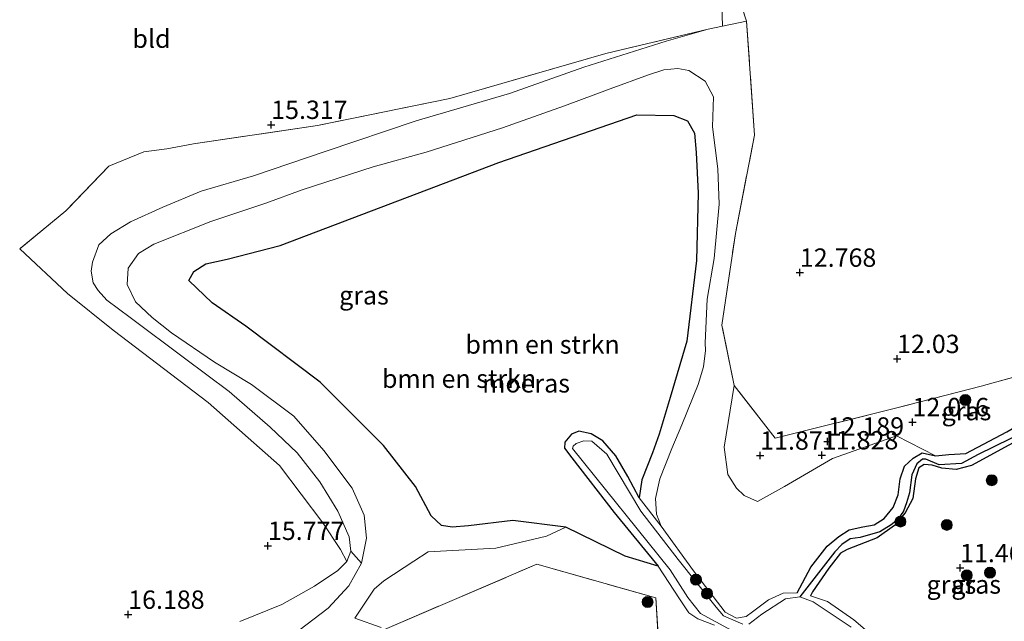
# Model space of a CAD drawing. Units: metres. Extents: x 191713 to 200010, y 400000 to 406251.
# Drawn here: x 198954 to 199088, y 400663 to 400745 of the extents above; entities that cross this region are included whole.
import ezdxf
from ezdxf.enums import TextEntityAlignment as Align

# ---------------------------------------------------------------- set-up
doc = ezdxf.new("R2010")
doc.units = ezdxf.units.M
doc.linetypes.add('IE-TERREINAFSCHEIDING', pattern=[10, 8, -2])
doc.layers.get('0').update_dxf_attribs({"lineweight": 25})
for name, color, linetype, lineweight in [('B-ME-GR-BOMENSTRUIKEN-GV-B6', 93, 'Continuous', 18), ('B-ME-GR-BOOM-S-B1', 93, 'Continuous', 18), ('B-ME-GW-KRUINLIJN-L-B1', 93, 'Continuous', 18), ('B-ME-GW-TEENLIJN-L-B1', 93, 'Continuous', 18), ('B-ME-IE-GRASLAND-GV-B6', 93, 'Continuous', 18), ('B-ME-IE-GRONDWERKLIJN-GROND_INGERICHT-GV-B6', 253, 'Continuous', 18), ('B-ME-IE-TERREINAFSCHEIDING-RASTERHEKWERK-L-B1', 8, 'IE-TERREINAFSCHEIDING', 18), ('B-ME-OG-WATER-GV-B6', 153, 'Continuous', 18)]:
    doc.layers.add(name, color=color, linetype=linetype, lineweight=lineweight)
for name, color, linetype in [('B-ME-GW-HOOGTEPUNT-S-B1', 10, 'Continuous'), ('B-ME-GW-INSTEEKWATERGANG-L-B1', 10, 'Continuous'), ('B-ME-GW-WATERGANG-GREPPEL-L-B1', 10, 'Continuous'), ('B-ME-IE-MOERAS-GV-B6', 10, 'Continuous')]:
    doc.layers.add(name, color=color, linetype=linetype)
doc.styles.add('NLCS-ISO', font='NLCS-ISO.TTF')

# ---------------------------------------------------------------- blocks, each defined once
blk = doc.blocks.new('hoogtepunt')
for p, q in [((-0.5, 0), (0.5, 0)), ((0, 0.5), (0, -0.5))]:
    blk.add_line(p, q)
blk = doc.blocks.new('boom')
h = blk.add_hatch(color=256)
edge = h.paths.add_edge_path()
edge.add_arc((0, 0), 0.75, 0, 360)
blk.add_circle((0, 0), 0.75)

msp = doc.modelspace()

# ---------------------------------------------------------------- linework, layer by layer
at = {"layer": 'B-ME-GR-BOMENSTRUIKEN-GV-B6'}
for points in [[(199053.291, 400744.484, 13.613), (199054.381, 400728.985, 13.199), (199051.769, 400715.598, 12.974), (199049.931, 400703.126, 12.679), (199051.59, 400694.892, 12.35), (199050.2284, 400686.4833, 12.1299), (199050.73, 400682.7784, 11.947), (199051.9135, 400680.8865, 11.8385), (199052.984, 400679.9298, 11.7889), (199054.7946, 400679.0954, 11.7796), (199058.4814, 400681.1285, 11.7796), (199065.0094, 400684.9581, 11.8323), (199073.7338, 400688.0447, 11.7207), (199079.0289, 400685.2923, 11.7476), (199077.2448, 400685.7047, 11.7918), (199075.995, 400684.9881, 11.8386), (199074.8313, 400683.8915, 11.8854), (199074.2459, 400682.1715, 11.9686), (199073.9702, 400679.981, 11.9764), (199073.2569, 400678.2632, 11.9738), (199072.0513, 400676.7886, 11.9816), (199070.6867, 400675.9254, 11.9738), (199069.1423, 400675.6587, 11.979), (199067.2988, 400675.2381, 11.9738), (199065.8513, 400674.3149, 11.9868), (199064.2848, 400672.9894, 12.0102), (199062.0542, 400670.1396, 11.9946), (199060.197, 400666.6443, 11.953), (199058.2874, 400666.5963, 12.068), (199056.2753, 400665.6842, 12.0705), (199054.0996, 400664.076, 12.068), (199053.2235, 400663.4408, 12.013), (199051.9212, 400663.2256, 11.9605), (199050.3944, 400664.0324, 11.8405), (199046.0624, 400669.6711, 11.813), (199041.6732, 400675.7241, 11.7005), (199041.0506, 400677.3871, 11.7005), (199040.8777, 400679.4857, 11.8855), (199041.4761, 400682.1799, 11.941), (199043.139, 400686.326, 12.074), (199044.491, 400689.525, 12.125), (199046.699, 400695.045, 12.187), (199047.427, 400697.421, 12.319), (199047.7, 400699.641, 12.409), (199047.647, 400700.72, 12.456), (199047.946, 400706.636, 12.658), (199048.893, 400712.174, 12.736), (199049.559, 400719.573, 12.9), (199049.397, 400724.39, 13.048), (199048.64, 400730.12, 13.25), (199048.772, 400734.199, 13.312), (199047.652, 400736.349, 13.468), (199045.422, 400737.778, 13.546), (199043.957, 400738.032, 13.577), (199042.012, 400737.881, 13.569), (199039.953, 400737.191, 13.663), (199034.706, 400735.263, 13.756), (199028.484, 400732.98, 13.974), (199020.03, 400729.987, 14.153), (199009.65, 400726.67, 14.488), (199002.416, 400724.656, 14.612), (198992.751, 400721.526, 14.768), (198987.808, 400719.702, 14.931), (198980.31, 400717.238, 15.095), (198972.567, 400714.151, 15.406), (198970.436, 400712.858, 15.492), (198969.053, 400710.844, 15.578), (198968.921, 400708.621, 15.632), (198970.061, 400706.298, 15.624), (198972.304, 400704.136, 15.484), (198974.958, 400702.055, 15.476), (198980.807, 400698.059, 15.414), (198985.848, 400695.023, 15.383), (198991.629, 400690.705, 15.313), (198995.701, 400686.017, 15.336), (198999.573, 400680.922, 15.328), (199001.216, 400677.254, 15.391), (199001.505, 400674.099, 15.484), (199000.841, 400670.695, 15.484), (198999.398, 400672.322, 15.495), (198999.174, 400674.293, 15.487), (198997.63, 400677.796, 15.429), (198995.151, 400681.749, 15.348), (198992.094, 400685.74, 15.356), (198988.401, 400689.225, 15.456), (198982.798, 400694.089, 15.591), (198976.731, 400698.606, 15.649), (198969.318, 400704.132, 15.799), (198966.147, 400706.531, 15.807), (198964.942, 400707.817, 15.811), (198964.269, 400708.851, 15.811), (198963.999, 400710.469, 15.769), (198964.173, 400711.687, 15.753), (198965.033, 400714.04, 15.718), (198966.686, 400715.53, 15.691), (198969.378, 400717.189, 15.657), (198973.753, 400719.162, 15.58), (198979.007, 400721.338, 15.422), (198986.142, 400723.45, 15.233), (198995.9, 400726.763, 14.901), (199008.288, 400730.913, 14.701), (199020.981, 400734.664, 14.323), (199031.127, 400738.229, 14.134), (199042.332, 400741.793, 13.713), (199048.05, 400743.398, 13.621), (199050.008, 400743.804, 13.519), (199053.291, 400744.484, 13.613)], [(198992.317, 400661.527, 15.694), (198996.281, 400664.57, 15.546), (198999.122, 400667.626, 15.515), (199000.841, 400670.695, 15.484), (199001.505, 400674.099, 15.484), (199001.216, 400677.254, 15.391), (198999.573, 400680.922, 15.328), (198995.701, 400686.017, 15.336), (198991.629, 400690.705, 15.313), (198985.848, 400695.023, 15.383), (198980.807, 400698.059, 15.414), (198974.958, 400702.055, 15.476), (198972.304, 400704.136, 15.484), (198970.061, 400706.298, 15.624), (198968.921, 400708.621, 15.632), (198969.053, 400710.844, 15.578), (198970.436, 400712.858, 15.492), (198972.567, 400714.151, 15.406), (198980.31, 400717.238, 15.095), (198987.808, 400719.702, 14.931), (198992.751, 400721.526, 14.768), (199002.416, 400724.656, 14.612), (199009.65, 400726.67, 14.488), (199020.03, 400729.987, 14.153), (199028.484, 400732.98, 13.974), (199034.706, 400735.263, 13.756), (199039.953, 400737.191, 13.663), (199042.012, 400737.881, 13.569), (199043.957, 400738.032, 13.577), (199045.422, 400737.778, 13.546), (199047.652, 400736.349, 13.468), (199048.772, 400734.199, 13.312), (199048.64, 400730.12, 13.25), (199049.397, 400724.39, 13.048), (199049.559, 400719.573, 12.9), (199048.893, 400712.174, 12.736), (199047.946, 400706.636, 12.658), (199047.647, 400700.72, 12.456), (199047.7, 400699.641, 12.409), (199047.427, 400697.421, 12.319), (199046.699, 400695.045, 12.187), (199044.491, 400689.525, 12.125), (199043.139, 400686.326, 12.074), (199041.4761, 400682.1799, 11.941), (199040.8777, 400679.4857, 11.8855), (199041.0506, 400677.3871, 11.7005), (199041.6732, 400675.7241, 11.7005)], [(199041.6732, 400675.7241, 11.7005), (199038.6577, 400679.5864, 11.4261), (199039.0123, 400682.0345, 11.2), (199040.4647, 400685.7127, 11.2), (199041.397, 400688.248, 11.2), (199042.9, 400693.234, 11.2), (199045.165, 400700.935, 11.2), (199046.478, 400711.901, 11.2), (199046.685, 400721.075, 11.2), (199046.415, 400726.62, 11.2), (199046.204, 400729.244, 11.2), (199045.233, 400730.914, 11.2), (199043.368, 400731.657, 11.2), (199038.366, 400731.74, 11.2), (199019.566, 400725.262, 11.2), (198989.77, 400713.93, 11.2), (198982.553, 400712.112, 11.2), (198979.63, 400711.476, 11.2), (198978.013, 400710.423, 11.2), (198977.33, 400709.174, 11.2), (198980.483, 400706.127, 11.2), (198985.078, 400702.95, 11.2), (198995.229, 400695.357, 11.2), (199003.8417, 400686.7004, 11.6204), (199008.2108, 400681.1578, 11.8348), (199010.3184, 400677.1252, 11.8476), (199011.7586, 400675.8363, 11.8636), (199013.2095, 400675.6052, 11.8508), (199015.404, 400675.7965, 11.8476), (199021.4483, 400676.5241, 11.822), (199028.6685, 400675.5767, 11.7964), (199026.0421, 400674.3721, 12.1324), (199019.1331, 400672.7453, 12.7628), (199009.8996, 400672.2328, 12.782), (199007.9837, 400670.9602, 13.0284), (199003.86, 400668.281, 13.182), (199002.582, 400667.136, 13.305), (198999.921, 400663.191, 13.975), (199003.531, 400661.958, 13.869)], [(199003.531, 400661.958, 13.869), (198999.921, 400663.191, 13.975), (199002.582, 400667.136, 13.305), (199003.86, 400668.281, 13.182), (199007.9837, 400670.9602, 13.0284), (199009.8996, 400672.2328, 12.782), (199019.1331, 400672.7453, 12.7628), (199026.0421, 400674.3721, 12.1324), (199028.6685, 400675.5767, 11.7964), (199036.7626, 400671.6565, 11.5964), (199041.2613, 400670.2705, 11.4838), (199044.1833, 400665.8489, 11.4838), (199045.4415, 400663.9177, 11.4838), (199046.6722, 400663.1355, 11.5202), (199048.9146, 400662.2655, 11.658)], [(198984.276, 400662.76, 15.842), (198990.002, 400665.059, 15.668), (198994.457, 400667.544, 15.568), (198997.614, 400669.69, 15.541), (198998.826, 400670.938, 15.502), (198999.398, 400672.322, 15.495), (199000.841, 400670.695, 15.484)], [(199000.841, 400670.695, 15.484), (198999.122, 400667.626, 15.515), (198996.281, 400664.57, 15.546), (198992.317, 400661.527, 15.694)], [(199041.964, 400649.5754, 11.6578), (199040.9229, 400665.9564, 11.7309), (199024.7089, 400670.5487, 12.7353), (199003.9879, 400661.6796, 13.858)]]:
    msp.add_polyline3d(points, dxfattribs=at)
at = {"layer": 'B-ME-GW-INSTEEKWATERGANG-L-B1'}
for points in [[(199060.197, 400666.6443, 11.953), (199062.0542, 400670.1396, 11.9946), (199064.2848, 400672.9894, 12.0102), (199065.8513, 400674.3149, 11.9868), (199067.2988, 400675.2381, 11.9738), (199069.1423, 400675.6587, 11.979), (199070.6867, 400675.9254, 11.9738), (199072.0513, 400676.7886, 11.9816), (199073.2569, 400678.2632, 11.9738), (199073.9702, 400679.981, 11.9764), (199074.2459, 400682.1715, 11.9686), (199074.8313, 400683.8915, 11.8854), (199075.995, 400684.9881, 11.8386), (199077.2448, 400685.7047, 11.7918), (199079.0289, 400685.2923, 11.7476), (199080.8533, 400685.4778, 11.7216), (199083.1835, 400685.6194, 11.7164), (199088.7467, 400688.5792, 11.732), (199097.0675, 400693.4439, 11.7242), (199100.534, 400695.1993, 11.329), (199101.3749, 400695.6754, 11.3241)], [(199101.0602, 400693.5587, 11.5214), (199094.134, 400689.5157, 11.6384), (199083.9504, 400683.9953, 11.6358), (199081.8491, 400683.451, 11.6384), (199079.9029, 400683.6512, 11.6358), (199078.5739, 400684.0461, 11.641), (199077.4851, 400684.1097, 11.6436), (199076.7718, 400683.6556, 11.6436), (199076.3334, 400682.1686, 11.6436), (199075.9479, 400679.5194, 11.6436), (199074.9034, 400677.5613, 11.654), (199073.4736, 400675.8294, 11.654), (199071.0829, 400674.159, 11.6722), (199067.0205, 400672.5718, 11.8568), (199066.0757, 400672.0447, 11.8958), (199064.5232, 400670.0026, 11.8958), (199062.2922, 400666.805, 11.914), (199062.0168, 400666.2262, 11.9322)]]:
    msp.add_polyline3d(points, dxfattribs=at)
at = {"layer": 'B-ME-GW-KRUINLIJN-L-B1'}
for points in [[(199060.197, 400666.6443, 11.953), (199058.2874, 400666.5963, 12.068), (199056.2753, 400665.6842, 12.0705), (199054.0996, 400664.076, 12.068), (199053.2235, 400663.4408, 12.013), (199051.9212, 400663.2256, 11.9605), (199050.3944, 400664.0324, 11.8405), (199046.0624, 400669.6711, 11.813), (199041.6732, 400675.7241, 11.7005), (199041.0506, 400677.3871, 11.7005), (199040.8777, 400679.4857, 11.8855), (199041.4761, 400682.1799, 11.941), (199043.139, 400686.326, 12.074), (199044.491, 400689.525, 12.125), (199046.699, 400695.045, 12.187), (199047.427, 400697.421, 12.319), (199047.7, 400699.641, 12.409), (199047.647, 400700.72, 12.456), (199047.946, 400706.636, 12.658), (199048.893, 400712.174, 12.736), (199049.559, 400719.573, 12.9), (199049.397, 400724.39, 13.048), (199048.64, 400730.12, 13.25), (199048.772, 400734.199, 13.312), (199047.652, 400736.349, 13.468), (199045.422, 400737.778, 13.546), (199043.957, 400738.032, 13.577), (199042.012, 400737.881, 13.569), (199039.953, 400737.191, 13.663), (199034.706, 400735.263, 13.756), (199028.484, 400732.98, 13.974), (199020.03, 400729.987, 14.153), (199009.65, 400726.67, 14.488), (199002.416, 400724.656, 14.612), (198992.751, 400721.526, 14.768), (198987.808, 400719.702, 14.931), (198980.31, 400717.238, 15.095), (198972.567, 400714.151, 15.406), (198970.436, 400712.858, 15.492), (198969.053, 400710.844, 15.578), (198968.921, 400708.621, 15.632), (198970.061, 400706.298, 15.624), (198972.304, 400704.136, 15.484), (198974.958, 400702.055, 15.476), (198980.807, 400698.059, 15.414), (198985.848, 400695.023, 15.383), (198991.629, 400690.705, 15.313), (198995.701, 400686.017, 15.336), (198999.573, 400680.922, 15.328), (199001.216, 400677.254, 15.391), (199001.505, 400674.099, 15.484), (199000.841, 400670.695, 15.484), (198999.122, 400667.626, 15.515), (198996.281, 400664.57, 15.546), (198992.317, 400661.527, 15.694)], [(199048.9146, 400662.2655, 11.658), (199046.6722, 400663.1355, 11.5202), (199045.4415, 400663.9177, 11.4838), (199044.1833, 400665.8489, 11.4838), (199041.2613, 400670.2705, 11.4838), (199035.2732, 400677.5872, 11.4838), (199029.5036, 400685.0339, 11.4982), (199028.512, 400686.3622, 11.4838), (199028.5436, 400687.1814, 11.4838), (199029.4269, 400688.2769, 11.4838), (199030.465, 400688.6884, 11.4838), (199032.1164, 400688.2935, 11.4838), (199033.7128, 400687.3468, 11.4838), (199035.4854, 400685.3336, 11.4838), (199037.13, 400682.5166, 11.4838), (199038.6577, 400679.5864, 11.4261)], [(199009.8996, 400672.2328, 12.782), (199019.1331, 400672.7453, 12.7628), (199026.0421, 400674.3721, 12.1324), (199028.6685, 400675.5767, 11.7964)], [(199062.0168, 400666.2262, 11.9322), (199064.3342, 400665.4822, 12.0994), (199067.9354, 400662.9677, 12.2077), (199069.4398, 400661.6573, 12.1013), (199070.3563, 400659.5974, 12.0633), (199071.8385, 400656.216, 12.0386), (199075.2283, 400652.8786, 11.9208), (199076.4464, 400650.2754, 11.9284), (199077.5939, 400646.3049, 11.9436), (199080.1378, 400642.4465, 11.8923), (199080.4457, 400641.6318, 11.8861)]]:
    msp.add_polyline3d(points, dxfattribs=at)
at = {"layer": 'B-ME-GW-TEENLIJN-L-B1'}
for points in [[(199028.6685, 400675.5767, 11.7964), (199021.4483, 400676.5241, 11.822), (199015.404, 400675.7965, 11.8476), (199013.2095, 400675.6052, 11.8508), (199011.7586, 400675.8363, 11.8636), (199010.3184, 400677.1252, 11.8476), (199008.2108, 400681.1578, 11.8348), (199003.8417, 400686.7004, 11.6204), (198995.229, 400695.357, 11.2), (198985.078, 400702.95, 11.2), (198980.483, 400706.127, 11.2), (198977.33, 400709.174, 11.2), (198978.013, 400710.423, 11.2), (198979.63, 400711.476, 11.2), (198982.553, 400712.112, 11.2), (198989.77, 400713.93, 11.2), (199019.566, 400725.262, 11.2), (199038.366, 400731.74, 11.2), (199043.368, 400731.657, 11.2), (199045.233, 400730.914, 11.2), (199046.204, 400729.244, 11.2), (199046.415, 400726.62, 11.2), (199046.685, 400721.075, 11.2), (199046.478, 400711.901, 11.2), (199045.165, 400700.935, 11.2), (199042.9, 400693.234, 11.2), (199041.397, 400688.248, 11.2), (199040.4647, 400685.7127, 11.2), (199039.0123, 400682.0345, 11.2), (199038.6577, 400679.5864, 11.4261)], [(199003.531, 400661.958, 13.869), (198999.921, 400663.191, 13.975), (199002.582, 400667.136, 13.305), (199003.86, 400668.281, 13.182), (199007.9837, 400670.9602, 13.0284), (199009.8996, 400672.2328, 12.782)]]:
    msp.add_polyline3d(points, dxfattribs=at)
at = {"layer": 'B-ME-GW-WATERGANG-GREPPEL-L-B1'}
msp.add_polyline3d([(199101.4715, 400694.4428, 11.3241), (199093.5561, 400689.7529, 11.0008), (199084.8636, 400685.4912, 11.0224), (199082.5913, 400684.2809, 11.0224), (199079.5377, 400684.0693, 11.0249), (199077.7052, 400684.8368, 11.0249), (199077.2876, 400684.8681, 11.0249), (199076.5001, 400684.2363, 11.0249), (199075.8162, 400682.7075, 11.0249), (199075.482, 400680.2777, 11.0249), (199075.0913, 400678.931, 11.0249), (199074.6991, 400677.796, 11.0249), (199073.853, 400676.5748, 11.0249), (199072.9913, 400675.9196, 11.0249), (199071.4656, 400674.9652, 11.0249), (199068.7865, 400674.1769, 11.0249), (199067.421, 400674.007, 11.0249), (199066.2916, 400673.2184, 11.0249), (199065.3065, 400672.2306, 11.0024), (199060.5411, 400666.0943, 11.3241)], dxfattribs=at)
at = {"layer": 'B-ME-IE-GRASLAND-GV-B6'}
for points in [[(199050.891, 400751.962, 13.793), (199053.291, 400744.484, 13.613), (199050.008, 400743.804, 13.519), (199049.902, 400748.456, 13.696)], [(198999.398, 400672.322, 15.495), (198998.826, 400670.938, 15.502), (198997.9755, 400672.5475, 15.4944), (198995.5852, 400676.194, 15.6939), (198989.684, 400684.0137, 15.6464), (198979.94, 400692.5794, 15.8839), (198967.022, 400702.4334, 16.1457), (198960.7677, 400707.4133, 16.1052), (198954.2979, 400713.4949, 16.1592), (198960.5503, 400718.6716, 16.2098), (198966.4279, 400724.7505, 15.9016), (198971.1802, 400726.7152, 15.8257), (198974.305, 400727.1085, 15.8027), (198977.9643, 400727.8054, 15.6003), (198994.8369, 400730.2834, 15.2016), (199012.8955, 400733.9616, 14.7909), (199034.1059, 400740.104, 13.996), (199048.05, 400743.398, 13.621), (199042.332, 400741.793, 13.713), (199031.127, 400738.229, 14.134), (199020.981, 400734.664, 14.323), (199008.288, 400730.913, 14.701), (198995.9, 400726.763, 14.901), (198986.142, 400723.45, 15.233), (198979.007, 400721.338, 15.422), (198973.753, 400719.162, 15.58), (198969.378, 400717.189, 15.657), (198966.686, 400715.53, 15.691), (198965.033, 400714.04, 15.718), (198964.173, 400711.687, 15.753), (198963.999, 400710.469, 15.769), (198964.269, 400708.851, 15.811), (198964.942, 400707.817, 15.811), (198966.147, 400706.531, 15.807), (198969.318, 400704.132, 15.799), (198976.731, 400698.606, 15.649), (198982.798, 400694.089, 15.591), (198988.401, 400689.225, 15.456), (198992.094, 400685.74, 15.356), (198995.151, 400681.749, 15.348), (198997.63, 400677.796, 15.429), (198999.174, 400674.293, 15.487), (198999.398, 400672.322, 15.495)], [(199079.0289, 400685.2923, 11.7476), (199073.7338, 400688.0447, 11.7207), (199065.0094, 400684.9581, 11.8323), (199058.4814, 400681.1285, 11.7796), (199054.7946, 400679.0954, 11.7796), (199052.984, 400679.9298, 11.7889), (199051.9135, 400680.8865, 11.8385), (199050.73, 400682.7784, 11.947), (199050.2284, 400686.4833, 12.1299), (199051.59, 400694.892, 12.35), (199057.21, 400687.728, 12.112), (199073.612, 400691.78, 11.99), (199085.257, 400694.791, 11.925), (199094.1242, 400697.2296, 11.7206)], [(199093.5561, 400689.7529, 11.0008), (199084.8636, 400685.4912, 11.0224), (199082.5913, 400684.2809, 11.0224), (199079.5377, 400684.0693, 11.0249), (199077.7052, 400684.8368, 11.0249), (199077.2876, 400684.8681, 11.0249), (199076.5001, 400684.2363, 11.0249), (199075.8162, 400682.7075, 11.0249), (199075.482, 400680.2777, 11.0249), (199075.0913, 400678.931, 11.0249), (199074.6991, 400677.796, 11.0249), (199073.853, 400676.5748, 11.0249), (199072.9913, 400675.9196, 11.0249), (199071.4656, 400674.9652, 11.0249), (199068.7865, 400674.1769, 11.0249), (199067.421, 400674.007, 11.0249), (199066.2916, 400673.2184, 11.0249), (199065.3065, 400672.2306, 11.0024), (199060.5411, 400666.0943, 11.3241), (199058.5938, 400665.8536, 11.3241), (199055.3678, 400663.7331, 11.3241), (199053.6299, 400662.3757, 11.3241)], [(199060.5411, 400666.0943, 11.3241), (199065.3065, 400672.2306, 11.0024), (199066.2916, 400673.2184, 11.0249), (199067.421, 400674.007, 11.0249), (199068.7865, 400674.1769, 11.0249), (199071.4656, 400674.9652, 11.0249), (199072.9913, 400675.9196, 11.0249), (199073.853, 400676.5748, 11.0249), (199074.6991, 400677.796, 11.0249), (199075.0913, 400678.931, 11.0249), (199075.482, 400680.2777, 11.0249), (199075.8162, 400682.7075, 11.0249), (199076.5001, 400684.2363, 11.0249), (199077.2876, 400684.8681, 11.0249), (199077.7052, 400684.8368, 11.0249), (199079.5377, 400684.0693, 11.0249), (199082.5913, 400684.2809, 11.0224), (199084.8636, 400685.4912, 11.0224), (199093.5561, 400689.7529, 11.0008)], [(199048.9146, 400662.2655, 11.658), (199046.6722, 400663.1355, 11.5202), (199045.4415, 400663.9177, 11.4838), (199044.1833, 400665.8489, 11.4838), (199041.2613, 400670.2705, 11.4838), (199035.2732, 400677.5872, 11.4838), (199029.5036, 400685.0339, 11.4982), (199028.512, 400686.3622, 11.4838), (199028.5436, 400687.1814, 11.4838), (199029.4269, 400688.2769, 11.4838), (199030.465, 400688.6884, 11.4838), (199032.1164, 400688.2935, 11.4838), (199033.7128, 400687.3468, 11.4838), (199035.4854, 400685.3336, 11.4838), (199037.13, 400682.5166, 11.4838), (199038.6577, 400679.5864, 11.4261), (199041.6732, 400675.7241, 11.7005)], [(199041.6732, 400675.7241, 11.7005), (199046.0624, 400669.6711, 11.813), (199050.3944, 400664.0324, 11.8405), (199051.9212, 400663.2256, 11.9605), (199053.2235, 400663.4408, 12.013), (199054.0996, 400664.076, 12.068), (199056.2753, 400665.6842, 12.0705), (199058.2874, 400666.5963, 12.068), (199060.197, 400666.6443, 11.953), (199062.0542, 400670.1396, 11.9946), (199064.2848, 400672.9894, 12.0102), (199065.8513, 400674.3149, 11.9868), (199067.2988, 400675.2381, 11.9738), (199069.1423, 400675.6587, 11.979), (199070.6867, 400675.9254, 11.9738), (199072.0513, 400676.7886, 11.9816), (199073.2569, 400678.2632, 11.9738), (199073.9702, 400679.981, 11.9764), (199074.2459, 400682.1715, 11.9686), (199074.8313, 400683.8915, 11.8854), (199075.995, 400684.9881, 11.8386), (199077.2448, 400685.7047, 11.7918), (199079.0289, 400685.2923, 11.7476), (199080.8533, 400685.4778, 11.7216), (199083.1835, 400685.6194, 11.7164), (199088.7467, 400688.5792, 11.732)], [(199069.4398, 400661.6573, 12.1013), (199067.9354, 400662.9677, 12.2077), (199064.3342, 400665.4822, 12.0994), (199062.0168, 400666.2262, 11.9322), (199062.2922, 400666.805, 11.914), (199064.5232, 400670.0026, 11.8958), (199066.0757, 400672.0447, 11.8958), (199067.0205, 400672.5718, 11.8568), (199071.0829, 400674.159, 11.6722), (199073.4736, 400675.8294, 11.654), (199074.9034, 400677.5613, 11.654), (199075.9479, 400679.5194, 11.6436), (199076.3334, 400682.1686, 11.6436), (199076.7718, 400683.6556, 11.6436), (199077.4851, 400684.1097, 11.6436), (199078.5739, 400684.0461, 11.641), (199079.9029, 400683.6512, 11.6358), (199081.8491, 400683.451, 11.6384), (199083.9504, 400683.9953, 11.6358), (199094.134, 400689.5157, 11.6384)], [(199094.134, 400689.5157, 11.6384), (199083.9504, 400683.9953, 11.6358), (199081.8491, 400683.451, 11.6384), (199079.9029, 400683.6512, 11.6358), (199078.5739, 400684.0461, 11.641), (199077.4851, 400684.1097, 11.6436), (199076.7718, 400683.6556, 11.6436), (199076.3334, 400682.1686, 11.6436), (199075.9479, 400679.5194, 11.6436), (199074.9034, 400677.5613, 11.654), (199073.4736, 400675.8294, 11.654), (199071.0829, 400674.159, 11.6722), (199067.0205, 400672.5718, 11.8568), (199066.0757, 400672.0447, 11.8958), (199064.5232, 400670.0026, 11.8958), (199062.2922, 400666.805, 11.914), (199062.0168, 400666.2262, 11.9322), (199064.3342, 400665.4822, 12.0994), (199067.9354, 400662.9677, 12.2077), (199069.4398, 400661.6573, 12.1013)], [(199088.7467, 400688.5792, 11.732), (199083.1835, 400685.6194, 11.7164), (199080.8533, 400685.4778, 11.7216), (199079.0289, 400685.2923, 11.7476)], [(199052.7964, 400662.4007, 11.3241), (199050.1761, 400663.5473, 11.3241), (199049.1762, 400664.6949, 11.3241), (199043.9766, 400671.2101, 11.3241), (199038.9134, 400677.7684, 11.3241), (199034.2413, 400685.5606, 11.3241), (199032.2324, 400687.2902, 11.3241), (199031.1245, 400687.3533, 11.3241), (199030.0959, 400686.9987, 11.3241), (199029.6829, 400686.6433, 11.3241), (199029.5643, 400686.3057, 11.3241), (199042.8913, 400669.8009, 11.3241), (199045.3129, 400666.024, 11.3241), (199047.0068, 400663.8339, 11.3241), (199052.8001, 400660.7046, 11.3241)], [(199003.9879, 400661.6796, 13.858), (199024.7089, 400670.5487, 12.7353), (199040.9229, 400665.9564, 11.7309), (199041.964, 400649.5754, 11.6578)], [(199067.5331, 400661.9773, 11.3241), (199062.3568, 400665.4203, 11.3241), (199060.5411, 400666.0943, 11.3241)]]:
    msp.add_polyline3d(points, dxfattribs=at)
at = {"layer": 'B-ME-IE-GRONDWERKLIJN-GROND_INGERICHT-GV-B6'}
for points in [[(199094.1242, 400697.2296, 11.7206), (199085.257, 400694.791, 11.925), (199073.612, 400691.78, 11.99), (199057.21, 400687.728, 12.112), (199051.59, 400694.892, 12.35), (199049.931, 400703.126, 12.679), (199051.769, 400715.598, 12.974), (199054.381, 400728.985, 13.199), (199053.291, 400744.484, 13.613), (199050.891, 400751.962, 13.793)], [(199049.902, 400748.456, 13.696), (199050.008, 400743.804, 13.519), (199048.05, 400743.398, 13.621), (199034.1059, 400740.104, 13.996), (199012.8955, 400733.9616, 14.7909), (198994.8369, 400730.2834, 15.2016), (198977.9643, 400727.8054, 15.6003), (198974.305, 400727.1085, 15.8027), (198971.1802, 400726.7152, 15.8257), (198966.4279, 400724.7505, 15.9016), (198960.5503, 400718.6716, 16.2098), (198954.2979, 400713.4949, 16.1592), (198960.7677, 400707.4133, 16.1052), (198967.022, 400702.4334, 16.1457), (198979.94, 400692.5794, 15.8839), (198989.684, 400684.0137, 15.6464), (198995.5852, 400676.194, 15.6939), (198997.9755, 400672.5475, 15.4944), (198998.826, 400670.938, 15.502), (198997.614, 400669.69, 15.541), (198994.457, 400667.544, 15.568), (198990.002, 400665.059, 15.668), (198984.276, 400662.76, 15.842)]]:
    msp.add_polyline3d(points, dxfattribs=at)
at = {"layer": 'B-ME-IE-MOERAS-GV-B6'}
msp.add_polyline3d([(199041.2613, 400670.2705, 11.4838), (199036.7626, 400671.6565, 11.5964), (199028.6685, 400675.5767, 11.7964), (199021.4483, 400676.5241, 11.822), (199015.404, 400675.7965, 11.8476), (199013.2095, 400675.6052, 11.8508), (199011.7586, 400675.8363, 11.8636), (199010.3184, 400677.1252, 11.8476), (199008.2108, 400681.1578, 11.8348), (199003.8417, 400686.7004, 11.6204), (198995.229, 400695.357, 11.2), (198985.078, 400702.95, 11.2), (198980.483, 400706.127, 11.2), (198977.33, 400709.174, 11.2), (198978.013, 400710.423, 11.2), (198979.63, 400711.476, 11.2), (198982.553, 400712.112, 11.2), (198989.77, 400713.93, 11.2), (199019.566, 400725.262, 11.2), (199038.366, 400731.74, 11.2), (199043.368, 400731.657, 11.2), (199045.233, 400730.914, 11.2), (199046.204, 400729.244, 11.2), (199046.415, 400726.62, 11.2), (199046.685, 400721.075, 11.2), (199046.478, 400711.901, 11.2), (199045.165, 400700.935, 11.2), (199042.9, 400693.234, 11.2), (199041.397, 400688.248, 11.2), (199040.4647, 400685.7127, 11.2), (199039.0123, 400682.0345, 11.2), (199038.6577, 400679.5864, 11.4261), (199037.13, 400682.5166, 11.4838), (199035.4854, 400685.3336, 11.4838), (199033.7128, 400687.3468, 11.4838), (199032.1164, 400688.2935, 11.4838), (199030.465, 400688.6884, 11.4838), (199029.4269, 400688.2769, 11.4838), (199028.5436, 400687.1814, 11.4838), (199028.512, 400686.3622, 11.4838), (199029.5036, 400685.0339, 11.4982), (199035.2732, 400677.5872, 11.4838), (199041.2613, 400670.2705, 11.4838)], dxfattribs=at)
at = {"layer": 'B-ME-IE-TERREINAFSCHEIDING-RASTERHEKWERK-L-B1'}
for points in [[(199094.1242, 400697.2296, 11.7206), (199085.257, 400694.791, 11.925), (199073.612, 400691.78, 11.99), (199057.21, 400687.728, 12.112), (199051.59, 400694.892, 12.35), (199049.931, 400703.126, 12.679), (199051.769, 400715.598, 12.974), (199054.381, 400728.985, 13.199), (199053.291, 400744.484, 13.613), (199050.891, 400751.962, 13.793), (199048.207, 400760.579, 13.701), (199033.835, 400798.526, 13.582), (199028.84, 400809.292, 13.387), (199016.118, 400834.388, 13.425), (199011.485, 400844.264, 13.235)], [(199048.05, 400743.398, 13.621), (199034.1059, 400740.104, 13.996), (199012.8955, 400733.9616, 14.7909), (198994.8369, 400730.2834, 15.2016), (198977.9643, 400727.8054, 15.6003), (198974.305, 400727.1085, 15.8027), (198971.1802, 400726.7152, 15.8257), (198966.4279, 400724.7505, 15.9016), (198960.5503, 400718.6716, 16.2098), (198954.2979, 400713.4949, 16.1592)], [(198912.531, 400635.727, 15.883), (198921.12, 400637.967, 15.692), (198934.458, 400641.342, 15.848), (198951.955, 400645.331, 16.218), (198960.337, 400647.389, 16.316), (198976.456, 400651.923, 16.187), (198984.879, 400654.846, 15.899), (198988.538, 400656.157, 15.731), (198996.379, 400658.909, 14.736), (198999.3712, 400659.9989, 14.256), (199003.9879, 400661.6796, 13.858), (199024.7089, 400670.5487, 12.7353), (199040.9229, 400665.9564, 11.7309), (199041.964, 400649.5754, 11.6578), (199042.0019, 400644.2862, 11.7528), (199041.7775, 400637.6827, 11.8653), (199041.1552, 400627.1451, 11.7503)]]:
    msp.add_polyline3d(points, dxfattribs=at)
at = {"layer": 'B-ME-OG-WATER-GV-B6'}
for points in [[(199052.8001, 400660.7046, 11.3241), (199047.0068, 400663.8339, 11.3241), (199045.3129, 400666.024, 11.3241), (199042.8913, 400669.8009, 11.3241), (199029.5643, 400686.3057, 11.3241), (199029.6829, 400686.6433, 11.3241), (199030.0959, 400686.9987, 11.3241), (199031.1245, 400687.3533, 11.3241), (199032.2324, 400687.2902, 11.3241), (199034.2413, 400685.5606, 11.3241), (199038.9134, 400677.7684, 11.3241), (199043.9766, 400671.2101, 11.3241), (199049.1762, 400664.6949, 11.3241), (199050.1761, 400663.5473, 11.3241), (199052.7964, 400662.4007, 11.3241)], [(199053.6299, 400662.3757, 11.3241), (199055.3678, 400663.7331, 11.3241), (199058.5938, 400665.8536, 11.3241), (199060.5411, 400666.0943, 11.3241)], [(199060.5411, 400666.0943, 11.3241), (199062.3568, 400665.4203, 11.3241), (199067.5331, 400661.9773, 11.3241)]]:
    msp.add_polyline3d(points, dxfattribs=at)

# ---------------------------------------------------------------- block references
at = {"layer": 'B-ME-GR-BOOM-S-B1', "rotation": 90}
for p in [(199083.1101, 400692.9163, 11.9715), (199086.7025, 400681.9937, 11.9304), (199074.2692, 400676.3598, 11.9787), (199080.5803, 400675.9052, 11.9971), (199083.3062, 400669.0507, 11.7531), (199086.4603, 400669.3935, 11.6671), (199046.4067, 400668.4504, 11.5011), (199047.9018, 400666.5597, 11.5283), (199039.8123, 400665.4063, 11.6578)]:
    msp.add_blockref('boom', p, dxfattribs=at)
at = {"layer": 'B-ME-GW-HOOGTEPUNT-S-B1', "rotation": 90}
for p in [(198988.539, 400730.401, 15.317), (198988.539, 400730.401, 15.317), (199060.564, 400710.271, 12.7682), (199060.564, 400710.271, 12.7682), (199073.808, 400698.52, 12.03), (199073.808, 400698.52, 12.03), (199075.9069, 400689.9172, 12.0156), (199075.9069, 400689.9172, 12.0156), (199064.3433, 400687.2761, 12.1887), (199064.3433, 400687.2761, 12.1887), (199055.1536, 400685.3611, 11.8713), (199055.1536, 400685.3611, 11.8713), (199063.5672, 400685.4052, 11.828), (199063.5672, 400685.4052, 11.828), (198988.092, 400673.072, 15.777), (198988.092, 400673.072, 15.777), (199082.388, 400670.045, 11.465), (199082.388, 400670.045, 11.465), (198969.057, 400663.695, 16.188), (198969.057, 400663.695, 16.188)]:
    msp.add_blockref('hoogtepunt', p, dxfattribs=at)

# ---------------------------------------------------------------- texts
at = {"layer": 'B-ME-GR-BOMENSTRUIKEN-GV-B6', "ltscale": 0.2, "style": 'NLCS-ISO'}
for p in [(199025.5084, 400700.4739), (199014.1391, 400695.813)]:
    msp.add_text('bmn en strkn', height=2.5, dxfattribs=at).set_placement(p, align=Align.MIDDLE_CENTER)
at = {"layer": 'B-ME-GW-HOOGTEPUNT-S-B1', "ltscale": 0.2, "style": 'NLCS-ISO'}
for s, p in [('15.317', (198988.539, 400730.401, 15.317)), ('15.317', (198988.539, 400730.401, 15.317)), ('12.768', (199060.564, 400710.271, 12.7682)), ('12.768', (199060.564, 400710.271, 12.7682)), ('12.03', (199073.808, 400698.52, 12.03)), ('12.03', (199073.808, 400698.52, 12.03)), ('12.016', (199075.9069, 400689.9172, 12.0156)), ('12.016', (199075.9069, 400689.9172, 12.0156)), ('12.189', (199064.3433, 400687.2761, 12.1887)), ('12.189', (199064.3433, 400687.2761, 12.1887)), ('11.871', (199055.1536, 400685.3611, 11.8713)), ('11.871', (199055.1536, 400685.3611, 11.8713)), ('11.828', (199063.5672, 400685.4052, 11.828)), ('11.828', (199063.5672, 400685.4052, 11.828)), ('15.777', (198988.092, 400673.072, 15.777)), ('15.777', (198988.092, 400673.072, 15.777)), ('11.465', (199082.388, 400670.045, 11.465)), ('11.465', (199082.388, 400670.045, 11.465)), ('16.188', (198969.057, 400663.695, 16.188)), ('16.188', (198969.057, 400663.695, 16.188))]:
    msp.add_text(s, height=2.5, dxfattribs=at).set_placement(p, align=Align.BOTTOM_LEFT)
at = {"layer": 'B-ME-IE-GRASLAND-GV-B6', "ltscale": 0.2, "style": 'NLCS-ISO'}
for p in [(199001.1739, 400707.168), (199083.2669, 400691.4066), (199081.2062, 400667.7712), (199084.5831, 400667.7907)]:
    msp.add_text('gras', height=2.5, dxfattribs=at).set_placement(p, align=Align.MIDDLE_CENTER)
at = {"layer": 'B-ME-IE-GRONDWERKLIJN-GROND_INGERICHT-GV-B6', "ltscale": 0.2, "style": 'NLCS-ISO'}
msp.add_text('bld', height=2.5, dxfattribs=at).set_placement((198972.2265, 400742.1162), align=Align.MIDDLE_CENTER)
at = {"layer": 'B-ME-IE-MOERAS-GV-B6', "ltscale": 0.2, "style": 'NLCS-ISO'}
msp.add_text('moeras', height=2.5, dxfattribs=at).set_placement((199023.2631, 400695.1826), align=Align.MIDDLE_CENTER)

doc.saveas('drawing.dxf')
